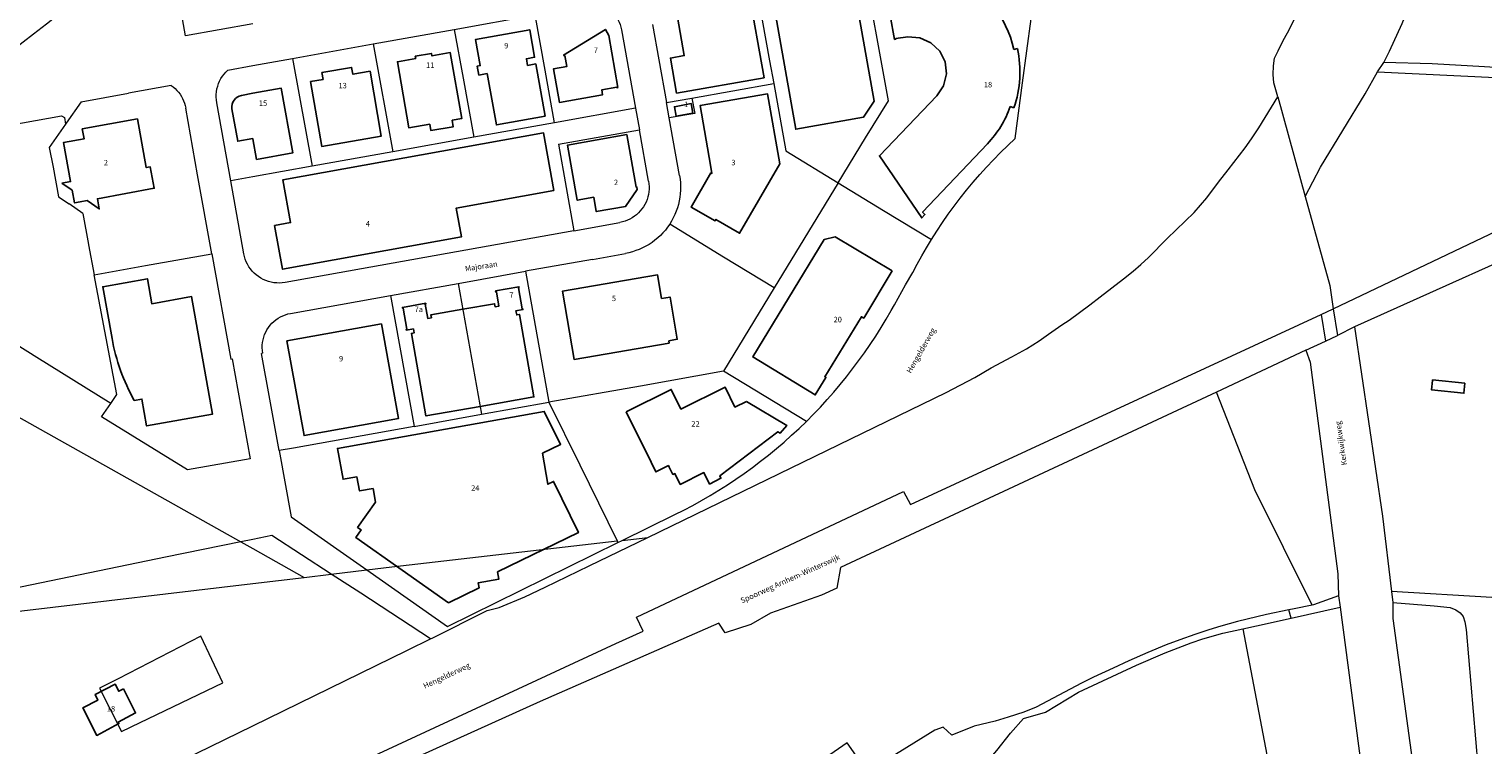
# Model space of a CAD drawing. Units: metres. Extents: x 202000 to 222000, y 431000 to 444000.
# Drawn here: x 204918 to 205449, y 438028 to 438289 of the extents above; entities that cross this region are included whole.
import ezdxf
from ezdxf.enums import TextEntityAlignment as Align

# ---------------------------------------------------------------- set-up
doc = ezdxf.new("R2010")
doc.units = ezdxf.units.M
doc.header["$MEASUREMENT"] = 0
doc.layers.add('B01', color=5, linetype='Continuous')
doc.layers.add('B11', color=5, linetype='Continuous')
for name, color, linetype, lineweight in [('G01', 30, 'Continuous', 30), ('G02', 30, 'Continuous', 30), ('Z02', 4, 'Continuous', 0), ('Z06', 4, 'Continuous', 0)]:
    doc.layers.add(name, color=color, linetype=linetype, lineweight=lineweight)
doc.styles.add('ISO', font='ISO.shx')

msp = doc.modelspace()

# ---------------------------------------------------------------- linework, layer by layer
at = {"layer": 'B01', "ltscale": 10, "flags": 128}
for points in [[(205231.24, 438310.315), (205231.007, 438311.643), (205229.317, 438311.373), (205234.13, 438285.006), (205234.56, 438285.081), (205234.526, 438285.308), (205238.908, 438285.91), (205243.311, 438285.601), (205247.37, 438283.803), (205250.571, 438280.762), (205252.556, 438276.788), (205253.03, 438272.389), (205252.001, 438268.076), (205249.547, 438264.394), (205228.601, 438242.587), (205244.026, 438219.863), (205244.028, 438219.882), (205245.179, 438221.117), (205244.347, 438221.957), (205267.999, 438246.948)], [(205180.867, 438302.949), (205168.054, 438300.689), (205168.953, 438295.633), (205164.099, 438294.77), (205154.954, 438293.128), (205157.379, 438279.115), (205152.32, 438278.202), (205154.565, 438265.406), (205186.487, 438271.006), (205180.867, 438302.949)], [(205212.629, 438305.628), (205213.427, 438301.11), (205219.629, 438302.201), (205226.708, 438262.498), (205222.836, 438256.659), (205198.091, 438252.24), (205190.145, 438296.909), (205196.284, 438298.114), (205195.081, 438305.101), (205194.672, 438305.187), (205194.715, 438305.394)], [(205106.637, 438257.017), (205103.24, 438276.05), (205100.212, 438275.509), (205099.779, 438277.93), (205102.788, 438278.469), (205100.995, 438288.518), (205081.248, 438284.972), (205082.944, 438275.462), (205081.86, 438275.284), (205082.458, 438271.975), (205085.463, 438272.52), (205088.833, 438253.82), (205106.637, 438257.017)], [(205133.216, 438267.43), (205129.817, 438286.406), (205128.653, 438288.636), (205113.362, 438279.299), (205113.577, 438278.993), (205113.777, 438279.119), (205114.511, 438275.091), (205109.667, 438274.215), (205111.855, 438262.008), (205127.589, 438264.827), (205127.275, 438266.577), (205132.83, 438267.565), (205132.865, 438267.367), (205133.216, 438267.43)], [(205072.714, 438255.52), (205076.211, 438256.126), (205072.042, 438280.173), (205065.325, 438279.009), (205065.174, 438279.89), (205059.263, 438278.888), (205059.414, 438278.007), (205052.715, 438276.848), (205056.884, 438252.777), (205064.512, 438254.099)], [(205277.609, 438281.372), (205278.952, 438281.678)], [(205042.814, 438273.39), (205036.485, 438272.313), (205036.041, 438274.808), (205025.21, 438272.93), (205025.646, 438270.418), (205021.064, 438269.623), (205025.163, 438245.986), (205046.849, 438249.746), (205042.814, 438273.39)], [(205000, 438265.337), (204995.81, 438264.583)], [(205000, 438248.721), (205001.341, 438241.23), (205014.587, 438243.592), (205010.391, 438267.206), (205000, 438265.337)], [(205166.919, 438239.1), (205167.433, 438236.084), (205167.096, 438236.279), (205159.906, 438223.849), (205168.642, 438218.81), (205168.942, 438219.329), (205177.576, 438214.323), (205192.21, 438239.568), (205187.774, 438265.122), (205163.143, 438260.845), (205166.919, 438239.1)], [(204992.369, 438259.671), (204994.504, 438247.864), (204999.977, 438248.849), (205000, 438248.721)], [(205160.577, 438258.104), (205159.934, 438261.612), (205153.781, 438260.454), (205154.417, 438256.955), (205160.577, 438258.104)], [(205276.321, 438260.473), (205277.624, 438260.032)], [(204930.367, 438232.577), (204933.496, 438233.146), (204930.906, 438247.362), (204938.422, 438248.732), (204937.763, 438252.352), (204957.862, 438256.013), (204961.097, 438238.255), (204962.572, 438238.525), (204964.002, 438230.718), (204943.27, 438226.909), (204943.946, 438223.202), (204939.578, 438226.243), (204937.022, 438225.768), (204934.95, 438225.39), (204934.115, 438229.964), (204930.367, 438232.577)], [(205109.816, 438229.95), (205106.064, 438250.89), (205010.928, 438233.745), (205013.748, 438218.173), (205007.94, 438217.113), (205010.854, 438201.183), (205076.108, 438212.971), (205074.228, 438223.485), (205109.816, 438229.95)], [(205140.244, 438230.204), (205140.093, 438231.123), (205139.847, 438231.079), (205136.404, 438250.288), (205114.763, 438246.415), (205118.351, 438226.336), (205124.359, 438227.408), (205125.291, 438222.182), (205135.977, 438224.087), (205140.244, 438230.204)], [(205233.225, 438200.585), (205212.448, 438213.052), (205208.473, 438212.073), (205182.402, 438169.176), (205205.199, 438155.319), (205209.081, 438161.704), (205208.647, 438161.97), (205222.026, 438183.864), (205222.882, 438183.348), (205233.225, 438200.585)], [(204956.734, 438153.336), (204959.521, 438153.831), (204961.263, 438144.024), (204985.267, 438148.288), (204977.646, 438191.192), (204963.12, 438188.58), (204961.557, 438197.718), (204945.268, 438194.805), (204948.626, 438175.901)], [(205076.626, 438186.587), (205088.184, 438188.604), (205088.373, 438187.52), (205089.752, 438187.761), (205088.85, 438192.932), (205088.633, 438192.895), (205088.563, 438193.253), (205097.065, 438194.767), (205097.119, 438194.464), (205096.902, 438194.425), (205098.261, 438186.747), (205098.484, 438186.777), (205098.54, 438186.47), (205095.992, 438186.005), (205096.262, 438184.529), (205097.226, 438184.705), (205102.57, 438154.604), (205082.874, 438151.133)], [(205149.136, 438190.503), (205147.661, 438199.078), (205112.949, 438193.148), (205117.208, 438168.286), (205151.939, 438174.216)], [(205076.626, 438186.587), (205064.972, 438184.554), (205065.176, 438183.457), (205063.798, 438183.212), (205062.872, 438188.411), (205063.091, 438188.43), (205063.065, 438188.737), (205054.565, 438187.231), (205054.613, 438186.93), (205054.83, 438186.964), (205056.179, 438179.308), (205055.963, 438179.27), (205056.017, 438178.964), (205058.557, 438179.412), (205058.818, 438177.935), (205057.853, 438177.765), (205063.158, 438147.658), (205082.874, 438151.133)], [(205046.977, 438181.292), (205012.432, 438175.032), (205018.67, 438140.505), (205053.191, 438146.742), (205046.977, 438181.292)], [(205151.939, 438174.216), (205151.785, 438175.112)], [(205136.164, 438149.191), (205152.652, 438157.341), (205156.178, 438150.186), (205172.304, 438158.169), (205175.899, 438150.887), (205180.111, 438152.979)], [(205442.213, 438159.576), (205441.84, 438155.955), (205430.02, 438157.172), (205430.37, 438160.569)], [(205442.213, 438159.576), (205430.393, 438160.793), (205430.37, 438160.569)], [(205180.111, 438152.979), (205194.827, 438144.153), (205192.353, 438141.332), (205191.561, 438141.89), (205170.345, 438125.756), (205170.771, 438124.906), (205166.622, 438122.829), (205164.542, 438126.982), (205155.913, 438122.707), (205153.959, 438126.657), (205153.242, 438126.31), (205151.897, 438129.037), (205151.628, 438129.531), (205146.997, 438127.251), (205145.265, 438130.803), (205136.164, 438149.191)], [(205071.361, 438079.494), (205082.565, 438084.923), (205082.24, 438086.789), (205089.763, 438088.136), (205089.293, 438090.755), (205118.788, 438105.135), (205109.699, 438123.777), (205107.587, 438122.747), (205105.723, 438134.032), (205112.276, 438137.249), (205106.323, 438149.296), (205030.876, 438135.822), (205032.891, 438124.541), (205037.99, 438125.442), (205038.935, 438120.294), (205043.89, 438121.151), (205044.751, 438116.246), (205038.223, 438107.009), (205039.474, 438106.127), (205037.52, 438103.357), (205071.361, 438079.494)], [(204952.751, 438048.071), (204951.083, 438047.225), (204949.789, 438049.775), (204942.425, 438046.039), (204943.46, 438043.999), (204937.929, 438041.193), (204943.03, 438031.139), (204951.143, 438035.455), (204950.864, 438036.013), (204957.194, 438039.313), (204952.751, 438048.071)]]:
    msp.add_lwpolyline(points, dxfattribs=at)
for points in [[(205277.609, 438281.372, 0.242453), (205255.397, 438308.266)], [(205277.624, 438260.032, 0.139244), (205278.952, 438281.678)], [(204995.81, 438264.583, 0.390876), (204992.369, 438259.671)], [(205267.999, 438246.948, 0.105444), (205276.321, 438260.473)], [(204948.626, 438175.901, 0.083863), (204956.734, 438153.336)]]:
    msp.add_lwpolyline(points, format="xyb", dxfattribs=at)
at = {"layer": 'B11', "ltscale": 10, "flags": 128}
for points in [[(205064.512, 438254.099), (205064.892, 438251.792), (205073.105, 438253.144), (205072.714, 438255.52)], [(205149.136, 438190.503), (205152.209, 438191.032), (205154.857, 438175.641), (205151.785, 438175.112)]]:
    msp.add_lwpolyline(points, dxfattribs=at)
at = {"layer": 'G01', "color": 4, "linetype": 'Continuous', "lineweight": 0, "ltscale": 10, "flags": 128}
for points in [[(205412.569, 438276.594), (205414.684, 438280.768), (205419.253, 438290.842), (205425.032, 438304.78), (205430.262, 438318.913), (205435.29, 438333.922), (205438.788, 438348.675), (205442.003, 438365.716), (205444.202, 438381.481), (205446.929, 438417.363), (205447.2, 438477.555), (205447.622, 438500)], [(204776.937, 438224.454), (204857.756, 438251.078), (204861.26, 438252.455), (204865.932, 438254.24), (204870.095, 438256.075), (204875.629, 438258.726), (204882.636, 438262.445), (204887.205, 438264.891), (204891.673, 438267.235), (204896.14, 438269.883), (204900.201, 438272.43), (204905.277, 438275.943), (204912.382, 438281.187), (204919.948, 438287.02), (204924.665, 438290.656), (204961.966, 438320.384), (204960.338, 438321.957), (204978.145, 438340.681), (204995.042, 438356.66), (204996.073, 438351.588), (205000, 438355.29)], [(205231.856, 438262.64), (205222.295, 438315.432)], [(204975.394, 438286.33), (204971.621, 438307.692)], [(205182.93, 438308.297), (205188.548, 438277.21)], [(205126.551, 438298.18), (205127.47, 438297.769), (205128.355, 438297.288), (205129.2, 438296.74), (205130, 438296.129), (205130.751, 438295.457), (205131.447, 438294.729), (205132.084, 438293.95), (205132.66, 438293.124), (205133.17, 438292.255), (205133.611, 438291.35), (205133.98, 438290.413), (205134.276, 438289.451), (205134.497, 438288.468)], [(205000, 438290.742), (204975.394, 438286.33)], [(205073.483, 438288.675), (205102.981, 438293.96)], [(205110.082, 438254.593), (205106.657, 438273.726), (205102.981, 438293.96)], [(205145.79, 438290.481), (205148.131, 438277.508)], [(205280.805, 438269.181), (205283.932, 438292.505)], [(205043.951, 438283.374), (205073.483, 438288.675)], [(205073.483, 438288.675), (205076.696, 438270.828), (205080.57, 438249.299)], [(205134.497, 438288.468), (205139.598, 438259.888)], [(205014.466, 438278.081), (205043.951, 438283.374)], [(205043.951, 438283.374), (205051.084, 438244.01)], [(204990.867, 438273.824), (205000, 438275.471)], [(205000, 438275.471), (205014.466, 438278.081)], [(205014.466, 438278.081), (205021.63, 438238.726)], [(205148.131, 438277.508), (205150.876, 438261.932)], [(205188.548, 438277.21), (205190.031, 438268.927)], [(205410.321, 438273.191), (205412.569, 438276.594)], [(205509.225, 438270.398), (205499.664, 438271.478), (205483.245, 438272.882), (205449.386, 438275.049), (205430.296, 438276.041), (205412.569, 438276.594)], [(204986.842, 438261.914), (204986.701, 438262.913), (204986.638, 438263.92), (204986.654, 438264.929), (204986.747, 438265.934), (204986.919, 438266.929), (204987.167, 438267.907), (204987.49, 438268.863), (204987.886, 438269.791), (204988.353, 438270.685), (204988.888, 438271.541), (204989.488, 438272.352), (204990.149, 438273.115), (204990.867, 438273.824)], [(205160.168, 438263.592), (205190.031, 438268.927)], [(205190.031, 438268.927), (205194.441, 438244.301)], [(205278.082, 438248.888), (205280.805, 438269.181)], [(205383.968, 438227.714), (205389.5, 438238.453), (205405.829, 438265.21), (205410.321, 438273.191)], [(205410.321, 438273.191), (205483.768, 438269.615), (205498.201, 438268.261), (205510.857, 438266.836)], [(204937.337, 438262.284), (204954.622, 438265.357)], [(204970.167, 438268.195), (204954.622, 438265.357)], [(204970.167, 438268.195), (204970.91, 438267.657), (204971.611, 438267.065), (204972.268, 438266.424), (204972.875, 438265.736), (204973.43, 438265.006), (204973.931, 438264.236), (204974.373, 438263.433), (204974.756, 438262.598), (204975.076, 438261.739), (204975.332, 438260.857), (204975.523, 438259.96)], [(205144.052, 438103.298), (205252.917, 438156.189), (205263.375, 438161.692), (205269.417, 438165.207), (205276.88, 438169.232), (205282.21, 438172.187), (205286.83, 438175.09), (205290.332, 438177.483), (205295.154, 438180.844), (205297.844, 438182.626), (205305.356, 438188.175), (205309.112, 438191.077), (205317.638, 438197.695), (205321.14, 438200.444), (205323.931, 438202.887), (205326.722, 438205.482), (205333.622, 438212.403), (205343.364, 438221.817), (205348.03, 438227.26), (205352.239, 438232.907), (205355.84, 438237.383), (205362.028, 438245.42), (205364.36, 438248.726), (205366.996, 438252.693), (205373.936, 438264.057)], [(205150.876, 438261.932), (205160.168, 438263.592)], [(205160.168, 438263.592), (205161.2, 438257.979)], [(204937.337, 438262.284), (204931.859, 438254.422), (204931.597, 438254.042)], [(204985.032, 438206.834), (204979.858, 438235.624), (204975.523, 438259.96)], [(204991.956, 438233.403), (204986.842, 438261.914)], [(205139.598, 438259.888), (205110.082, 438254.593)], [(205139.598, 438259.888), (205141.004, 438251.981)], [(205151.887, 438256.342), (205150.876, 438261.932)], [(205223.544, 438249.078), (205231.856, 438262.64)], [(204948.152, 438152.2), (204921.239, 438169.019), (204887.603, 438189.992), (204855.831, 438211.111), (204821.142, 438234.061), (204816.346, 438234.954), (204815.022, 438235.443), (204814.85, 438236.646), (204876.525, 438247.561), (204930.194, 438257.17), (204931.294, 438256.533), (204931.597, 438254.042)], [(204931.597, 438254.042), (204925.731, 438245.527)], [(205110.082, 438254.593), (205080.57, 438249.299)], [(205161.2, 438257.979), (205151.887, 438256.342)], [(205155.67, 438235.316), (205151.887, 438256.342)], [(205080.57, 438249.299), (205051.084, 438244.01)], [(205111.523, 438246.738), (205141.004, 438251.981)], [(205144.355, 438233.298), (205141.004, 438251.981)], [(205213.523, 438232.685), (205223.544, 438249.078)], [(205247.557, 438211.976), (205249.54, 438215.095), (205251.587, 438218.171), (205253.698, 438221.205), (205255.872, 438224.194), (205258.107, 438227.137), (205260.402, 438230.033), (205262.757, 438232.881), (205265.171, 438235.68), (205267.642, 438238.427), (205270.17, 438241.123), (205272.754, 438243.766), (205275.391, 438246.355), (205278.082, 438248.888)], [(204925.731, 438245.527), (204927.093, 438238.395)], [(205051.084, 438244.01), (205021.63, 438238.726)], [(205111.523, 438246.738), (205117.14, 438215.214)], [(205194.441, 438244.301), (205213.523, 438232.685)], [(205545.149, 438244.945), (205486.386, 438218.077), (205401.91, 438180.198)], [(204927.093, 438238.395), (204929.062, 438227.551)], [(205021.63, 438238.726), (205000, 438234.846)], [(205000, 438234.846), (204991.956, 438233.403)], [(204996.682, 438206.82), (204991.956, 438233.403)], [(205144.355, 438233.298), (205144.492, 438232.336), (205144.557, 438231.367), (205144.549, 438230.396), (205144.469, 438229.428), (205144.316, 438228.469), (205144.093, 438227.524), (205143.799, 438226.598), (205143.437, 438225.696), (205143.009, 438224.824), (205142.517, 438223.987), (205141.964, 438223.189), (205141.353, 438222.434), (205140.687, 438221.726), (205139.971, 438221.071), (205139.207, 438220.471), (205138.401, 438219.929), (205137.556, 438219.45), (205136.678, 438219.034), (205135.771, 438218.686), (205134.841, 438218.406), (205133.893, 438218.196)], [(205155.67, 438235.316), (205155.868, 438234.01), (205155.996, 438232.695), (205156.052, 438231.375), (205156.037, 438230.054), (205155.95, 438228.736), (205155.792, 438227.424), (205155.564, 438226.123), (205155.266, 438224.836), (205154.899, 438223.567), (205154.463, 438222.32), (205153.961, 438221.098), (205153.394, 438219.905), (205152.763, 438218.744), (205152.07, 438217.619)], [(205213.523, 438232.685), (205190.166, 438194.338)], [(205213.523, 438232.685), (205230.076, 438222.621), (205247.547, 438211.982)], [(204929.062, 438227.551), (204932.984, 438225.048)], [(204776.937, 438224.454), (204995.669, 438101.71)], [(204937.97, 438221.546), (204932.984, 438225.048)], [(204937.97, 438221.546), (204937.981, 438221.485)], [(204937.981, 438221.485), (204940.074, 438210.179)], [(205117.14, 438215.214), (205133.893, 438218.196)], [(205152.07, 438217.619), (205151.313, 438216.528), (205150.499, 438215.479), (205149.628, 438214.476), (205148.704, 438213.522), (205147.73, 438212.619), (205146.708, 438211.771), (205145.642, 438210.979), (205144.534, 438210.246), (205143.389, 438209.575), (205142.208, 438208.967), (205140.996, 438208.424), (205139.756, 438207.948), (205138.493, 438207.539), (205137.209, 438207.2), (205135.908, 438206.931)], [(205171.737, 438205.619), (205152.07, 438217.619)], [(205117.14, 438215.214), (205011.767, 438196.345)], [(205240.736, 438199.986), (205242.354, 438203.033), (205244.03, 438206.047), (205245.765, 438209.029), (205247.557, 438211.976)], [(205247.547, 438211.982), (205247.557, 438211.976)], [(204940.074, 438210.179), (204940.085, 438210.118)], [(204940.085, 438210.118), (204942.088, 438199.087)], [(204942.088, 438199.087), (204960.897, 438202.522), (204985.032, 438206.834)], [(204985.032, 438206.834), (204991.923, 438168.426)], [(205000, 438200.251), (204999.773, 438200.486), (204999.125, 438201.272), (204998.54, 438202.107), (204998.023, 438202.986), (204997.576, 438203.902), (204997.202, 438204.85), (204996.903, 438205.825), (204996.682, 438206.82)], [(205123.934, 438204.784), (205135.908, 438206.931)], [(205190.166, 438194.338), (205171.737, 438205.619)], [(205011.767, 438196.345), (205010.757, 438196.205), (205009.74, 438196.144), (205008.721, 438196.163), (205007.706, 438196.262), (205006.702, 438196.44), (205005.716, 438196.696), (205004.752, 438197.028), (205003.817, 438197.436), (205002.918, 438197.915), (205002.058, 438198.463), (205001.244, 438199.077), (205000.481, 438199.752), (205000, 438200.251)], [(205074.963, 438196.023), (205099.453, 438200.447)], [(205123.934, 438204.784), (205099.453, 438200.447)], [(205099.453, 438200.447), (205108.021, 438152.701)], [(205238.16, 438195.448), (205240.736, 438199.986)], [(204950.347, 438155.428), (204942.088, 438199.087)], [(205050.224, 438191.555), (205074.963, 438196.023)], [(205074.963, 438196.023), (205083.38, 438148.26)], [(205234.053, 438188.215), (205238.16, 438195.448)], [(205013.771, 438185.083), (205050.224, 438191.555)], [(205050.224, 438191.555), (205058.833, 438143.836)], [(205190.166, 438194.338), (205171.714, 438164.044)], [(205003.626, 438170.592), (205003.493, 438171.565), (205003.436, 438172.546), (205003.457, 438173.528), (205003.555, 438174.506), (205003.729, 438175.472), (205003.979, 438176.422), (205004.302, 438177.35), (205004.698, 438178.249), (205005.163, 438179.115), (205005.694, 438179.941), (205006.289, 438180.723), (205006.943, 438181.456), (205007.652, 438182.135), (205008.413, 438182.756), (205009.221, 438183.316), (205010.069, 438183.811), (205010.954, 438184.237), (205011.87, 438184.593), (205012.811, 438184.875), (205013.771, 438185.083)], [(205201.941, 438145.687), (205204.515, 438148.275), (205207.037, 438150.914), (205209.505, 438153.602), (205211.92, 438156.34), (205214.279, 438159.125), (205216.582, 438161.956), (205218.827, 438164.834), (205221.015, 438167.755), (205223.145, 438170.72), (205225.214, 438173.726), (205227.223, 438176.774), (205229.171, 438179.861), (205231.056, 438182.986), (205232.879, 438186.148)], [(205232.879, 438186.148), (205234.053, 438188.215)], [(205239.923, 438115.321), (205389.706, 438184.664)], [(205389.706, 438184.664), (205394.119, 438186.731)], [(205389.706, 438184.664), (205391.381, 438174.96)], [(205401.91, 438180.198), (205395.707, 438176.978)], [(205401.91, 438180.198), (205412.161, 438111.118), (205415.458, 438083.596)], [(204991.923, 438168.426), (204992.441, 438168.541)], [(204992.441, 438168.541), (204999.031, 438132.016)], [(205003.626, 438170.592), (205003.164, 438170.481)], [(205006.224, 438153.799), (205003.164, 438170.481)], [(205384.174, 438171.599), (205385.676, 438167.317)], [(205171.714, 438164.044), (205141.45, 438158.472)], [(205201.941, 438145.687), (205171.714, 438164.044)], [(205385.676, 438167.317), (205395.784, 438090.112)], [(205141.45, 438158.472), (205108.021, 438152.701)], [(204944.822, 438147.303), (204948.152, 438152.2)], [(204948.152, 438152.2), (204950.347, 438155.428)], [(205009.624, 438135.044), (205006.224, 438153.799)], [(205083.38, 438148.26), (205108.021, 438152.701)], [(205108.021, 438152.701), (205119.259, 438129.807)], [(205386.493, 438078.667), (205365.567, 438120.747), (205351.528, 438156.374)], [(204976.188, 438127.948), (204944.822, 438147.303)], [(205058.833, 438143.836), (205083.38, 438148.26)], [(205058.833, 438143.836), (205014.797, 438135.968)], [(205153.894, 438111.658), (205157.198, 438113.314), (205160.469, 438115.036), (205163.703, 438116.823), (205166.901, 438118.676), (205170.061, 438120.594), (205173.181, 438122.575), (205176.26, 438124.618), (205179.298, 438126.724), (205182.292, 438128.89), (205185.242, 438131.117), (205188.146, 438133.403), (205191.003, 438135.747), (205193.813, 438138.148), (205196.573, 438140.606), (205199.283, 438143.119), (205201.941, 438145.687)], [(204999.031, 438132.016), (204976.188, 438127.948)], [(205014.797, 438135.968), (205009.624, 438135.044)], [(205009.624, 438135.044), (205014.036, 438110.872)], [(205119.259, 438129.807), (205132.88, 438102.094)], [(205001.851, 438010.597), (205005.289, 438005.731), (205132.429, 438064.604), (205142.38, 438069.141), (205139.935, 438074.269), (205237.37, 438120.142), (205239.923, 438115.321)], [(205014.036, 438110.872), (205041.631, 438091.501)], [(205134.785, 438102.279), (205153.894, 438111.658)], [(204995.669, 438101.71), (204968.174, 438096.134), (204901.571, 438082.353), (204817.958, 438065.02)], [(205000, 438102.609), (204995.669, 438101.71)], [(204995.669, 438101.71), (205000, 438099.28)], [(205028.589, 438089.954), (205006.917, 438104.044), (205000, 438102.609)], [(205000, 438099.28), (205018.706, 438088.782)], [(205041.631, 438091.501), (205050.742, 438092.582), (205132.88, 438102.094)], [(205070.962, 438070.912), (205133.177, 438101.49)], [(205085.535, 438076.727), (205089.84, 438077.815), (205099.278, 438081.729), (205106.589, 438085.246), (205122.735, 438092.942), (205144.052, 438103.298)], [(205132.88, 438102.094), (205133.177, 438101.49)], [(205133.177, 438101.49), (205134.785, 438102.279)], [(205134.785, 438102.279), (205144.052, 438103.298)], [(205000, 438086.556), (205018.706, 438088.782)], [(205018.706, 438088.782), (205028.589, 438089.954)], [(205028.589, 438089.954), (205041.631, 438091.501)], [(205064.761, 438066.321), (205039.446, 438082.994), (205028.589, 438089.954)], [(205041.631, 438091.501), (205070.962, 438070.912)], [(205395.784, 438090.112), (205396.101, 438082.088)], [(204817.958, 438065.02), (204915.769, 438076.53), (205000, 438086.556)], [(205415.458, 438083.596), (205415.936, 438079.608)], [(205452.065, 438081.432), (205415.458, 438083.596)], [(205386.493, 438078.667), (205379.948, 438077.293), (205377.985, 438076.887)], [(205378.841, 438073.918), (205396.659, 438077.896)], [(205396.101, 438082.088), (205386.948, 438078.763), (205386.493, 438078.667)], [(205396.101, 438082.088), (205396.659, 438077.896)], [(205396.659, 438077.896), (205404.505, 438019.012)], [(205415.936, 438079.608), (205430.936, 438078.394), (205436.752, 438077.75), (205438.899, 438076.931), (205440.466, 438075.797), (205441.507, 438074.499), (205442.181, 438072.583), (205442.668, 438069.708), (205448.593, 438000)], [(205415.936, 438079.608), (205415.939, 438073.765)], [(205064.761, 438066.321), (205065.411, 438066.639), (205085.535, 438076.727)], [(205377.985, 438076.887), (205369.834, 438075.203), (205359.218, 438072.734), (205353.122, 438070.928), (205348.711, 438069.59), (205343.718, 438067.938), (205338.145, 438065.97), (205333.24, 438064.183), (205326.528, 438061.371), (205319.592, 438058.283), (205313.833, 438055.681), (205306.706, 438052.356), (205302.347, 438050.193), (205285.821, 438041.456), (205281.32, 438039.603), (205275.588, 438037.764), (205270.859, 438036.356), (205263.183, 438034.454), (205255, 438031.196), (205251.799, 438034.107), (205248.801, 438033.065), (205224.182, 438017.865), (205216.8, 438028.46), (205189.138, 438009.25)], [(205361.129, 438069.974), (205366.188, 438071.093), (205378.841, 438073.918)], [(205378.841, 438073.918), (205377.985, 438076.887)], [(205415.939, 438073.765), (205425.977, 438000)], [(204989.07, 438050.268), (204981.019, 438067.328), (204950.831, 438051.804)], [(205249.195, 438000), (205254.113, 438005.265), (205271.461, 438025.616), (205276.419, 438031.999), (205281.095, 438037.303), (205289.162, 438039.609), (205301.245, 438046.968), (205322.395, 438056.739), (205332.798, 438061.209), (205342.347, 438064.865), (205346.632, 438066.37), (205353.865, 438068.369), (205361.129, 438069.974)], [(205361.129, 438069.974), (205371.38, 438016.332)], [(205000, 438034.636), (205056.14, 438062.103)], [(205056.14, 438062.103), (205056.398, 438062.229)], [(205056.398, 438062.229), (205064.761, 438066.321)], [(204950.831, 438051.804), (204944.058, 438048.321), (204952.056, 438032.531), (204958.877, 438035.8)], [(204958.877, 438035.8), (204989.07, 438050.268)], [(204929.289, 438000), (204964.373, 438017.205), (205000, 438034.636)]]:
    msp.add_lwpolyline(points, dxfattribs=at)
at = {"layer": 'G02', "color": 4, "linetype": 'Continuous', "lineweight": 0, "ltscale": 10, "flags": 128}
for points in [[(205377.465, 438287.362), (205383.9, 438300.175), (205400.925, 438333.125), (205407.048, 438350.511)], [(205373.936, 438264.057), (205372.512, 438269.215), (205372.253, 438272.263), (205372.351, 438275.414), (205372.703, 438278.107), (205374.02, 438280.853), (205375.945, 438284.565), (205377.465, 438287.362)], [(205373.936, 438264.057), (205383.968, 438227.714)], [(205394.119, 438186.731), (205464.33, 438220.206), (205508.998, 438240.254), (205546.698, 438258.872), (205546.66, 438260.928)], [(205383.968, 438227.714), (205392.939, 438195.215), (205394.119, 438186.731)], [(205394.119, 438186.731), (205395.707, 438176.978)], [(205384.174, 438171.599), (205391.381, 438174.96)], [(205391.381, 438174.96), (205395.707, 438176.978)], [(205384.174, 438171.599), (205351.528, 438156.374)], [(205351.528, 438156.374), (205214.393, 438092.417), (205213.032, 438084.793), (205207.446, 438082.245), (205188.911, 438075.663), (205181.702, 438071.587), (205172.307, 438068.576), (205169.965, 438072.078), (205104.819, 438043.477), (205008.567, 438000)]]:
    msp.add_lwpolyline(points, dxfattribs=at)

# ---------------------------------------------------------------- texts
at = {"layer": 'Z02', "style": 'ISO'}
for s, p in [('9', (205091.7, 438281.098)), ('7', (205124.393, 438279.422)), ('11', (205063.198, 438273.973)), ('13', (205031.256, 438266.525)), ('18', (205266.687, 438266.883)), ('15', (205002.212, 438260.141)), ('1', (205157.325, 438259.698)), ('2', (204945.618, 438238.427)), ('3', (205174.566, 438238.471)), ('2', (205131.728, 438231.22)), ('4', (205041.193, 438216.131)), ('7', (205093.595, 438190.14)), ('5', (205130.983, 438188.919)), ('7a', (205059.029, 438184.94)), ('20', (205211.873, 438181.203)), ('9', (205031.43, 438166.924)), ('22', (205159.986, 438143.152)), ('24', (205079.635, 438119.762)), ('18', (204946.724, 438039.247))]:
    msp.add_text(s, height=2, dxfattribs=at).set_placement(p, align=Align.BOTTOM_LEFT)
at = {"layer": 'Z06', "style": 'ISO'}
for s, rotation, p in [('Majoraan', 8.85943, (205077.671, 438199.732)), ('Hengelderweg', 60.33328, (205240.593, 438162.719)), ('Kerkwijkweg', 98.34087, (205399.79, 438129.919)), ('Spoorweg Arnhem-Winterswijk', 24.25908, (205178.716, 438078.691)), ('Hengelderweg', 25.20722, (205063.019, 438047.551))]:
    msp.add_text(s, height=2, rotation=rotation, dxfattribs=at).set_placement(p, align=Align.BOTTOM_LEFT)

doc.saveas('drawing.dxf')
